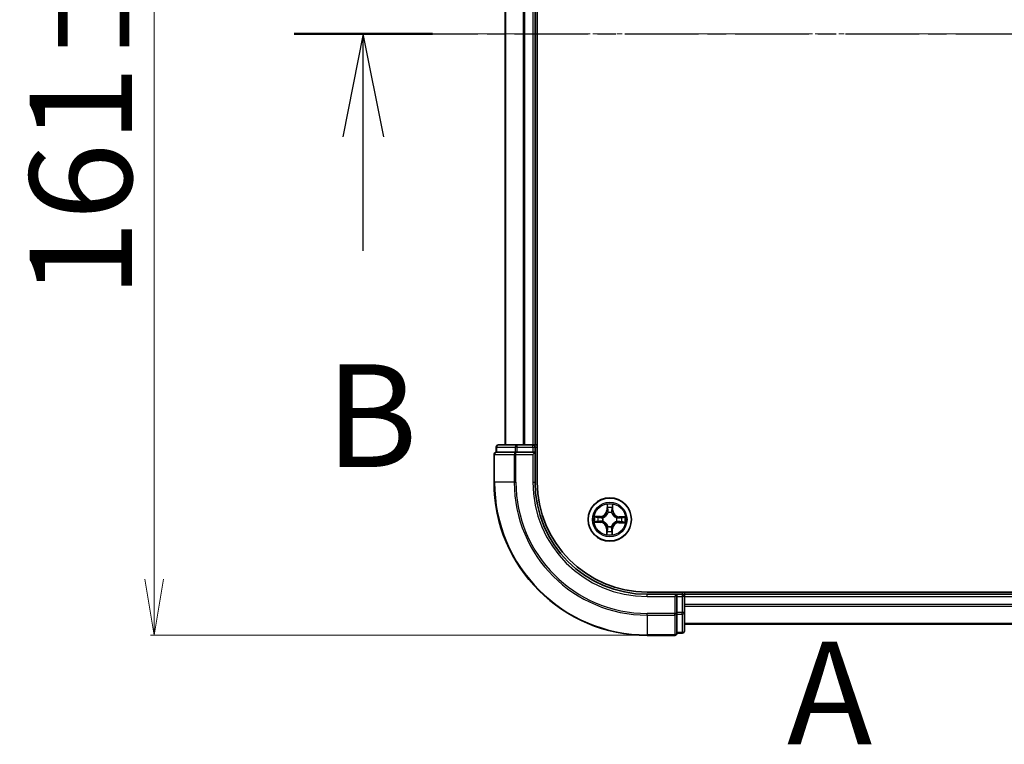
# Model space of a CAD drawing. Units: millimetres. Extents: x 7 to 6313, y 4 to 1550.
# Drawn here: x 1055 to 1187, y 846 to 943 of the extents above; entities that cross this region are included whole.
import ezdxf

# ---------------------------------------------------------------- set-up
doc = ezdxf.new("R2010")
doc.units = ezdxf.units.MM
doc.header["$LTSCALE"] = 0.5
doc.linetypes.add('CHAIN', pattern=[0.3543, 0.2362, -0.0295, 0.0591, -0.0295])
doc.layers.get('Defpoints').update_dxf_attribs({"lineweight": 25})
for name, color, linetype, lineweight in [('Centerline (ISO)', 131, 'Continuous', 18), ('Dimension (ISO)', 7, 'Continuous', 18), ('Section Line (ISO)', 7, 'CHAIN', 25), ('Visible (ISO)', 7, 'Continuous', 35), ('Visible Narrow (ISO)', 7, 'Continuous', 25)]:
    doc.layers.add(name, color=color, linetype=linetype, lineweight=lineweight)
doc.styles.add('Note Text (TK)', font='MS PGothic.ttf')
doc.dimstyles.new('Default - Method 1b (TK)', dxfattribs={"dimscale": 0.5, "dimtxt": 2.5, "dimasz": 2.5, "dimexe": 1, "dimexo": 1.5, "dimgap": 1, "dimtad": 1, "dimdsep": 46, "dimtxsty": 'Note Text (TK)', "dimblk": 'OPEN', "dimcen": 0.09, "dimdle": 5, "dimclrd": 100, "dimclre": 100, "dimclrt": 7, "dimadec": 1, "dimazin": 1, "dimtfac": 1, "dimtmove": 0, "dimatfit": 3, "dimldrblk": 'OPEN', "dimfxl": 1, "dimtolj": 1, "dimlwd": -1, "dimlwe": -1, "dimarcsym": 0})

# ---------------------------------------------------------------- blocks, each defined once
blk = doc.blocks.new('2dTransSection0')
at = {"layer": 'Section Line (ISO)', "insert": (186.331, 160.274), "char_height": 2.5, "attachment_point": 7, "style": 'Note Text (TK)'}
blk.add_mtext('A', dxfattribs=at)
blk = doc.blocks.new('2dTransSection1')
at = {"layer": 'Section Line (ISO)', "linetype": 'CHAIN', "ltscale": 15.158463}
blk.add_line((174.328, 178.343), (220.664, 178.343), dxfattribs=at)
at = {"layer": 'Section Line (ISO)', "linetype": 'Continuous', "lineweight": 50}
blk.add_line((174.328, 178.343), (177.699, 178.343), dxfattribs=at)
at = {"layer": 'Section Line (ISO)', "linetype": 'Continuous'}
for p, q in [((176.013, 178.343), (175.513, 175.843)), ((176.013, 175.843), (176.013, 178.343)), ((176.513, 175.843), (176.013, 178.343)), ((176.013, 173.067), (176.013, 175.843))]:
    blk.add_line(p, q, dxfattribs=at)
at = {"layer": 'Section Line (ISO)', "insert": (175.094, 167.023), "char_height": 2.5, "attachment_point": 7, "style": 'Note Text (TK)'}
blk.add_mtext('B', dxfattribs=at)
blk = doc.blocks.new('_Open')
at = {"color": 0, "linetype": 'ByBlock', "lineweight": -2}
for p, q in [((-1, 0.167), (0, 0)), ((-1, -0.167), (0, 0)), ((0, 0), (-1, 0))]:
    blk.add_line(p, q, dxfattribs=at)
blk = doc.blocks.new('*D33')
at = {"layer": 'Defpoints', "color": 0}
for p in [(1139.08, 1021.39), (1073.08, 860.39), (1139.08, 860.39)]:
    blk.add_point(p, dxfattribs=at)
at = {"layer": 'Dimension (ISO)', "color": 100}
for p, q in [((1138.33, 1021.39), (1072.58, 1021.39)), ((1073.08, 1013.89), (1073.08, 867.89)), ((1138.33, 860.39), (1072.58, 860.39))]:
    blk.add_line(p, q, dxfattribs=at)
at = {"layer": 'Dimension (ISO)', "color": 100, "xscale": 7.5, "yscale": 7.5, "zscale": 7.5}
for p, rotation in [((1073.08, 1021.39), 90), ((1073.08, 860.39), 270)]:
    blk.add_blockref('_Open', p, dxfattribs=dict(at, rotation=rotation))
at = {"layer": 'Dimension (ISO)', "color": 7, "insert": (1063.23, 905.56), "char_height": 1.25, "attachment_point": 4, "rotation": 90, "style": 'Note Text (TK)'}
blk.add_mtext('\\A1;\\fMS PGothic|b0|i0;{\\H13.6950;161±0.5}', dxfattribs=at)

msp = doc.modelspace()

# ---------------------------------------------------------------- linework, layer by layer
at = {"layer": 'Centerline (ISO)', "linetype": 'CHAIN', "ltscale": 23.990969}
msp.add_line((1106.3291, 940.8873), (1331.8291, 940.8873), dxfattribs=at)
at = {"layer": 'Visible (ISO)'}
for p, q in [((1124.3791, 880.8873), (1124.3791, 1000.8873)), ((1120.0791, 995.8873), (1120.0791, 885.8873)), ((1124.0791, 885.8873), (1124.0791, 995.8873)), ((1118.8791, 885.5873), (1118.8791, 884.8873)), ((1118.9504, 884.8873), (1118.8791, 884.8873)), ((1118.9504, 884.8873), (1121.4282, 884.8873)), ((1121.6569, 885.8873), (1119.1791, 885.8873)), ((1121.518, 884.8873), (1121.4282, 884.8873)), ((1121.6569, 884.8873), (1121.518, 884.8873)), ((1123.7791, 885.8873), (1121.6569, 885.8873)), ((1121.6569, 884.8873), (1123.7791, 884.8873)), ((1124.0791, 885.8873), (1123.7791, 885.8873)), ((1123.7791, 884.5873), (1124.0791, 884.8873)), ((1124.0791, 884.8873), (1123.7791, 884.8873)), ((1124.3791, 885.8873), (1124.0791, 885.8873)), ((1124.0791, 884.8873), (1124.0791, 885.5873)), ((1124.0791, 880.8873), (1124.0791, 884.8873)), ((1118.5791, 884.5873), (1118.5791, 880.8873)), ((1299.0791, 866.1873), (1139.0791, 866.1873)), ((1143.0791, 865.8873), (1139.0791, 865.8873)), ((1143.0791, 865.8873), (1142.7791, 865.5873)), ((1143.7791, 865.8873), (1143.0791, 865.8873)), ((1143.0791, 865.5873), (1143.0791, 865.8873)), ((1143.0791, 865.5873), (1143.0791, 863.4651)), ((1144.0791, 865.8873), (1144.0791, 866.1873)), ((1144.0791, 865.5873), (1144.0791, 865.8873)), ((1294.0791, 865.8873), (1144.0791, 865.8873)), ((1144.0791, 863.4651), (1144.0791, 865.5873)), ((1143.0791, 863.3262), (1143.0791, 863.4651)), ((1143.0791, 863.2363), (1143.0791, 863.3262)), ((1143.0791, 863.2363), (1143.0791, 860.7585)), ((1144.0791, 860.9873), (1144.0791, 863.4651)), ((1144.0791, 861.8873), (1294.0791, 861.8873)), ((1139.0791, 860.3873), (1142.7791, 860.3873)), ((1143.0791, 860.6873), (1143.0791, 860.7585)), ((1143.0791, 860.6873), (1143.7791, 860.6873))]:
    msp.add_line(p, q, dxfattribs=at)
msp.add_circle((1134.0791, 875.8873), 2.9, dxfattribs=at)
for centre, radius, start, end in [((1118.8791, 884.5873), 0.3, 90, 180), ((1119.1791, 885.5873), 0.3, 90, 180), ((1123.7791, 885.5873), 0.3, 0, 90), ((1139.0791, 880.8873), 20.5, 180, 270), ((1139.0791, 880.8873), 15, 180, 270), ((1139.0791, 880.8873), 14.7, 180, 270), ((1143.7791, 865.5873), 0.3, 0, 90), ((1142.7791, 860.6873), 0.3, 270, 0), ((1143.7791, 860.9873), 0.3, 270, 0)]:
    msp.add_arc(centre, radius, start, end, dxfattribs=at)
at = {"layer": 'Visible Narrow (ISO)'}
for p, q in [((1120.1487, 885.8873), (1120.1487, 995.8873)), ((1122.4892, 995.8873), (1122.4892, 885.8873)), ((1122.7196, 885.8873), (1122.7196, 995.8873)), ((1123.7791, 995.8873), (1123.7791, 885.8873)), ((1118.9504, 885.5873), (1118.8791, 885.5873)), ((1118.9504, 885.5873), (1121.4282, 885.5873)), ((1118.9504, 884.8873), (1118.9504, 885.5873)), ((1121.6569, 885.5873), (1121.4282, 885.5873)), ((1121.4282, 885.5873), (1121.4282, 884.8873)), ((1121.518, 884.5873), (1121.518, 884.8873)), ((1121.6569, 885.5873), (1121.6569, 885.8873)), ((1121.6569, 885.5873), (1123.7791, 885.5873)), ((1121.6569, 884.8873), (1121.6569, 885.5873)), ((1123.7791, 885.5873), (1123.7791, 885.8873)), ((1123.7791, 885.5873), (1124.0791, 885.5873)), ((1123.7791, 885.5873), (1123.7791, 884.8873)), ((1124.0791, 885.5873), (1124.3791, 885.5873)), ((1118.6504, 884.5873), (1118.5791, 884.5873)), ((1118.6504, 880.8873), (1118.6504, 884.5873)), ((1118.6504, 884.5873), (1121.2893, 884.5873)), ((1121.2893, 884.5873), (1121.2893, 880.8873)), ((1121.518, 884.5873), (1121.2893, 884.5873)), ((1121.518, 880.8873), (1121.518, 884.5873)), ((1121.518, 884.5873), (1123.7791, 884.5873)), ((1123.7791, 884.5873), (1123.7791, 880.8873)), ((1118.6504, 880.8873), (1118.5791, 880.8873)), ((1121.2893, 880.8873), (1118.6504, 880.8873)), ((1121.2893, 880.8873), (1121.518, 880.8873)), ((1123.7791, 880.8873), (1124.0791, 880.8873)), ((1133.7194, 877.9157), (1133.6939, 877.1365)), ((1133.7437, 877.1348), (1133.6939, 877.1365)), ((1133.7437, 877.1348), (1133.7597, 877.6247)), ((1133.7437, 877.1348), (1133.8163, 877.1325)), ((1134.4521, 877.1241), (1134.3795, 877.124)), ((1134.451, 877.6143), (1134.4521, 877.1241)), ((1134.4521, 877.1241), (1134.502, 877.1242)), ((1134.502, 877.1242), (1134.5002, 877.9039)), ((1132.8422, 876.3101), (1132.0626, 876.3083)), ((1132.8316, 875.5519), (1132.3417, 875.5679)), ((1132.3522, 876.2592), (1132.8423, 876.2603)), ((1132.8316, 875.5519), (1132.83, 875.5021)), ((1132.8316, 875.5519), (1132.8339, 875.6245)), ((1132.8423, 876.2603), (1132.8422, 876.3101)), ((1132.8423, 876.2603), (1132.8425, 876.1877)), ((1133.1593, 875.6601), (1133.1386, 875.655)), ((1133.1461, 876.148), (1133.1666, 876.1422)), ((1133.8519, 876.8071), (1133.8468, 876.8278)), ((1134.3398, 876.8204), (1134.3341, 876.7998)), ((1135.0122, 875.6266), (1134.9917, 875.6324)), ((1134.999, 876.1145), (1135.0197, 876.1196)), ((1135.316, 875.5143), (1135.3158, 875.5869)), ((1135.3267, 876.2227), (1135.3243, 876.1501)), ((1135.3267, 876.2227), (1135.3283, 876.2725)), ((1135.3267, 876.2227), (1135.8166, 876.2067)), ((1136.1075, 876.2471), (1135.3283, 876.2725)), ((1132.0507, 875.5275), (1132.83, 875.5021)), ((1133.7061, 874.6505), (1133.6563, 874.6504)), ((1133.6563, 874.6504), (1133.6581, 873.8707)), ((1133.7061, 874.6505), (1133.7788, 874.6506)), ((1133.7072, 874.1603), (1133.7061, 874.6505)), ((1133.8185, 874.9542), (1133.8242, 874.9748)), ((1134.3063, 874.9675), (1134.3114, 874.9468)), ((1134.4145, 874.6397), (1134.3419, 874.6421)), ((1134.4145, 874.6397), (1134.3986, 874.1499)), ((1134.4145, 874.6397), (1134.4643, 874.6381)), ((1134.4389, 873.8589), (1134.4643, 874.6381)), ((1135.8061, 875.5154), (1135.316, 875.5143)), ((1135.316, 875.5143), (1135.3161, 875.4645)), ((1135.3161, 875.4645), (1136.0957, 875.4663)), ((1139.0791, 865.5873), (1139.0791, 865.8873)), ((1139.0791, 865.5873), (1142.7791, 865.5873)), ((1142.7791, 865.5873), (1142.7791, 863.3262)), ((1143.0791, 865.5873), (1143.7791, 865.5873)), ((1143.7791, 866.1873), (1143.7791, 865.8873)), ((1143.7791, 865.8873), (1143.7791, 865.5873)), ((1143.7791, 865.5873), (1143.7791, 863.4651)), ((1144.0791, 865.5873), (1143.7791, 865.5873)), ((1144.0791, 865.5873), (1294.0791, 865.5873)), ((1294.0791, 864.5278), (1144.0791, 864.5278)), ((1144.0791, 864.2973), (1294.0791, 864.2973)), ((1142.7791, 863.3262), (1139.0791, 863.3262)), ((1139.0791, 863.0974), (1139.0791, 863.3262)), ((1139.0791, 863.0974), (1142.7791, 863.0974)), ((1139.0791, 863.0974), (1139.0791, 860.4585)), ((1143.0791, 863.3262), (1142.7791, 863.3262)), ((1142.7791, 863.0974), (1142.7791, 863.3262)), ((1142.7791, 863.0974), (1142.7791, 860.4585)), ((1143.7791, 863.4651), (1143.0791, 863.4651)), ((1143.0791, 863.2363), (1143.7791, 863.2363)), ((1144.0791, 863.4651), (1143.7791, 863.4651)), ((1143.7791, 863.2363), (1143.7791, 863.4651)), ((1143.7791, 863.2363), (1143.7791, 860.7585)), ((1294.0791, 861.9568), (1144.0791, 861.9568)), ((1142.7791, 860.4585), (1139.0791, 860.4585)), ((1139.0791, 860.4585), (1139.0791, 860.3873)), ((1142.7791, 860.3873), (1142.7791, 860.4585)), ((1143.7791, 860.7585), (1143.0791, 860.7585)), ((1143.7791, 860.6873), (1143.7791, 860.7585))]:
    msp.add_line(p, q, dxfattribs=at)
for radius in [2.8677, 2.3092, 2.1415]:
    msp.add_circle((1134.0791, 875.8873), radius, dxfattribs=at)
for centre, radius, start, end in [((1139.0791, 880.8873), 20.4288, 180, 270), ((1139.0791, 880.8873), 17.7899, 180, 270), ((1139.0791, 880.8873), 17.5611, 180, 270), ((1139.0791, 880.8873), 15.3, 180, 270), ((1132.8402, 877.1643), 0.8542, 270.132622, 358.132622), ((1132.8402, 877.1643), 0.904, 270.132622, 358.132622), ((1134.0791, 875.8873), 2.0601, 78.207203, 100.05804), ((1134.0791, 875.8873), 1.6122, 78.825101, 99.440143), ((1135.3561, 877.1262), 0.904, 180.132622, 268.132622), ((1135.3561, 877.1262), 0.8542, 180.132622, 268.132622), ((1134.0791, 875.8873), 2.0601, 168.207203, 190.05804), ((1134.0791, 875.8873), 1.6122, 168.825101, 189.440143), ((1132.8021, 874.6484), 0.904, 0.132622, 88.132622), ((1134.0791, 875.8873), 0.9688, 164.390666, 193.874578), ((1134.0791, 875.8873), 0.9475, 164.390666, 193.874578), ((1134.0791, 875.8873), 0.9688, 74.390666, 103.874578), ((1134.0791, 875.8873), 0.9475, 74.390666, 103.874578), ((1134.0791, 875.8873), 0.9475, 344.390666, 13.874578), ((1134.0791, 875.8873), 0.9688, 344.390666, 13.874578), ((1134.0791, 875.8873), 1.6122, 348.825101, 9.440143), ((1134.0791, 875.8873), 2.0601, 348.207203, 10.05804), ((1132.8021, 874.6484), 0.8542, 0.132622, 88.132622), ((1134.0791, 875.8873), 1.6122, 258.825101, 279.440143), ((1134.0791, 875.8873), 0.9688, 254.390666, 283.874578), ((1134.0791, 875.8873), 0.9475, 254.390666, 283.874578), ((1135.318, 874.6103), 0.904, 90.132622, 178.132622), ((1135.318, 874.6103), 0.8542, 90.132622, 178.132622), ((1134.0791, 875.8873), 2.0601, 258.207203, 280.05804)]:
    msp.add_arc(centre, radius, start, end, dxfattribs=at)
for centre, major_axis, ratio, start_param, end_param in [((1118.8791, 884.5873), (0, 0.3), 0.76250914, 0, 1.57079633), ((1119.1791, 885.5873), (0, 0.3), 0.76250914, 0, 1.57079633), ((1121.518, 884.5873), (0, 0.3), 0.76250914, 0, 1.57079633), ((1121.6569, 885.5873), (0, 0.3), 0.76250914, 0, 1.57079633), ((1133.8095, 877.6231), (-0.05, -0.0012), 0.54850665, 4.7835784, 6.17876057), ((1133.8221, 877.4335), (-0.0495, -0.0072), 0.89574018, 4.73044269, 6.08586581), ((1133.8661, 877.1309), (-0.0495, -0.0072), 0.89572054, 4.73483766, 6.08588361), ((1134.3297, 877.1238), (0.0492, -0.0087), 0.89572054, 0.1973017, 1.54834765), ((1134.3829, 877.425), (0.0492, -0.0087), 0.89574018, 0.19731949, 1.55274262), ((1134.4012, 877.6141), (0.0499, -0.0028), 0.54850665, 0.10442473, 1.4996069), ((1132.3433, 875.6176), (0.0012, -0.05), 0.54850665, 4.7835784, 6.17876057), ((1132.3523, 876.2094), (0.0028, 0.0499), 0.54850665, 0.10442473, 1.4996069), ((1132.533, 875.6302), (0.0072, -0.0495), 0.89574018, 4.73044269, 6.08586581), ((1132.5415, 876.1911), (0.0087, 0.0492), 0.89574018, 0.19731949, 1.55274262), ((1132.8356, 875.6743), (0.0072, -0.0495), 0.89572054, 4.73483766, 6.08588361), ((1132.8426, 876.1379), (0.0087, 0.0492), 0.89572054, 0.1973017, 1.54834765), ((1133.1821, 875.6657), (-0.0098, -0.049), 0.87684642, 5.10328313, 6.10089396), ((1133.1892, 876.1359), (-0.0083, 0.0493), 0.87684641, 0.18229136, 1.17990219), ((1133.1821, 875.6657), (-0.0156, -0.0475), 0.41070123, 4.96449783, 6.18744952), ((1133.1892, 876.1359), (-0.0142, 0.0479), 0.41070123, 0.09573579, 1.31868747), ((1133.8576, 876.7843), (-0.049, 0.0098), 0.87684642, 5.10328313, 6.10089396), ((1133.8576, 876.7843), (-0.0475, 0.0156), 0.41070123, 4.96449783, 6.18744952), ((1134.3278, 876.7772), (0.0479, 0.0142), 0.41070123, 0.09573579, 1.31868747), ((1134.3278, 876.7772), (0.0493, 0.0083), 0.87684641, 0.18229136, 1.17990219), ((1134.9691, 875.6387), (0.0142, -0.0479), 0.41070123, 0.09573579, 1.31868747), ((1134.9691, 875.6387), (0.0083, -0.0493), 0.87684641, 0.18229136, 1.17990219), ((1134.9762, 876.1089), (0.0098, 0.049), 0.87684642, 5.10328313, 6.10089396), ((1134.9762, 876.1089), (0.0156, 0.0475), 0.41070123, 4.96449783, 6.18744952), ((1135.3157, 875.6367), (-0.0087, -0.0492), 0.89572054, 0.1973017, 1.54834765), ((1135.3227, 876.1003), (-0.0072, 0.0495), 0.89572054, 4.73483766, 6.08588361), ((1135.6168, 875.5835), (-0.0087, -0.0492), 0.89574018, 0.19731949, 1.55274262), ((1135.6253, 876.1444), (-0.0072, 0.0495), 0.89574018, 4.73044269, 6.08586581), ((1135.806, 875.5652), (-0.0028, -0.0499), 0.54850665, 0.10442473, 1.4996069), ((1135.8149, 876.1569), (-0.0012, 0.05), 0.54850665, 4.7835784, 6.17876057), ((1133.7754, 874.3496), (-0.0492, 0.0087), 0.89574018, 0.19731949, 1.55274262), ((1133.8286, 874.6508), (-0.0492, 0.0087), 0.89572054, 0.1973017, 1.54834765), ((1133.8305, 874.9974), (-0.0493, -0.0083), 0.87684641, 0.18229136, 1.17990219), ((1133.8305, 874.9974), (-0.0479, -0.0142), 0.41070123, 0.09573579, 1.31868747), ((1134.2921, 874.6437), (0.0495, 0.0072), 0.89572054, 4.73483766, 6.08588361), ((1134.3007, 874.9902), (0.0475, -0.0156), 0.41070123, 4.96449783, 6.18744952), ((1134.3007, 874.9902), (0.049, -0.0098), 0.87684642, 5.10328313, 6.10089396), ((1134.3362, 874.3411), (0.0495, 0.0072), 0.89574018, 4.73044269, 6.08586581), ((1133.7571, 874.1605), (-0.0499, 0.0028), 0.54850665, 0.10442473, 1.4996069), ((1134.3488, 874.1515), (0.05, 0.0012), 0.54850665, 4.7835784, 6.17876057), ((1142.7791, 863.3262), (0.3, 0), 0.76250914, 4.71238898, 6.28318531), ((1143.7791, 863.4651), (0.3, 0), 0.76250914, 4.71238898, 6.28318531), ((1142.7791, 860.6873), (0.3, 0), 0.76250914, 4.71238898, 6.28318531), ((1143.7791, 860.9873), (0.3, 0), 0.76250914, 4.71238898, 6.28318531)]:
    msp.add_ellipse(centre, major_axis=major_axis, ratio=ratio, start_param=start_param, end_param=end_param, dxfattribs=at)
for points, knots in [([(1133.8052, 877.6504), (1133.8051, 877.6654), (1133.8032, 877.6809), (1133.7953, 877.722), (1133.7876, 877.7478), (1133.7702, 877.7967), (1133.7609, 877.8199), (1133.7408, 877.8674), (1133.73, 877.8916), (1133.7194, 877.9157)], [0, 0, 0, 0, 0.0059340385, 0.0059340385, 0.0154285, 0.0154285, 0.0237449879, 0.0237449879, 0.0323943032, 0.0323943032, 0.0323943032, 0.0323943032]), ([(1133.7194, 877.9157), (1133.7245, 877.8893), (1133.7297, 877.8627), (1133.7392, 877.8106), (1133.7437, 877.7852), (1133.7519, 877.7315), (1133.7555, 877.7033), (1133.759, 877.6583), (1133.7598, 877.6412), (1133.7597, 877.6247)], [-0.0323943032, -0.0323943032, -0.0323943032, -0.0323943032, -0.0237449879, -0.0237449879, -0.0154285, -0.0154285, -0.0059340385, -0.0059340385, 0, 0, 0, 0]), ([(1133.7597, 877.6247), (1133.7607, 877.5843), (1133.7623, 877.5475), (1133.7665, 877.4835), (1133.7692, 877.4563), (1133.7723, 877.4351)], [0, 0, 0, 0, 0.014491423, 0.014491423, 0.0289828459, 0.0289828459, 0.0289828459, 0.0289828459]), ([(1133.7723, 877.4351), (1133.7796, 877.3846), (1133.787, 877.3342), (1133.8016, 877.2334), (1133.809, 877.1829), (1133.8163, 877.1325)], [0, 0, 0, 0, 0.0343899271, 0.0343899271, 0.0687798542, 0.0687798542, 0.0687798542, 0.0687798542]), ([(1133.8147, 877.4776), (1133.8119, 877.497), (1133.8097, 877.5217), (1133.8066, 877.58), (1133.8056, 877.6136), (1133.8052, 877.6504)], [-0.0289828459, -0.0289828459, -0.0289828459, -0.0289828459, -0.014491423, -0.014491423, 0, 0, 0, 0]), ([(1133.8163, 877.1325), (1133.8269, 877.0639), (1133.8305, 876.9942), (1133.8237, 876.8831), (1133.8188, 876.8429), (1133.8109, 876.8018)], [0, 0, 0, 0, 0.0491206273, 0.0491206273, 0.0764653604, 0.0764653604, 0.0764653604, 0.0764653604]), ([(1133.8586, 877.175), (1133.8513, 877.2254), (1133.844, 877.2759), (1133.8293, 877.3768), (1133.822, 877.4272), (1133.8147, 877.4776)], [-0.0687798542, -0.0687798542, -0.0687798542, -0.0687798542, -0.0343899271, -0.0343899271, 0, 0, 0, 0]), ([(1133.8468, 876.8278), (1133.8563, 876.871), (1133.8623, 876.9132), (1133.8717, 877.0298), (1133.869, 877.103), (1133.8586, 877.175)], [-0.0764653604, -0.0764653604, -0.0764653604, -0.0764653604, -0.0491206273, -0.0491206273, 0, 0, 0, 0]), ([(1134.3386, 877.1677), (1134.326, 877.096), (1134.321, 877.023), (1134.3269, 876.9062), (1134.3317, 876.8638), (1134.3398, 876.8204)], [-0.0982412545, -0.0982412545, -0.0982412545, -0.0982412545, -0.0491206273, -0.0491206273, -0.0217758941, -0.0217758941, -0.0217758941, -0.0217758941]), ([(1134.3916, 877.4689), (1134.3827, 877.4187), (1134.3739, 877.3685), (1134.3562, 877.2681), (1134.3474, 877.2179), (1134.3386, 877.1677)], [-0.0687798542, -0.0687798542, -0.0687798542, -0.0687798542, -0.0343899271, -0.0343899271, 0, 0, 0, 0]), ([(1134.3749, 876.7932), (1134.3683, 876.8346), (1134.3646, 876.8749), (1134.3612, 876.9861), (1134.3668, 877.0557), (1134.3795, 877.124)], [0.0217758941, 0.0217758941, 0.0217758941, 0.0217758941, 0.0491206273, 0.0491206273, 0.0982412545, 0.0982412545, 0.0982412545, 0.0982412545]), ([(1134.3795, 877.124), (1134.3884, 877.1741), (1134.3972, 877.2243), (1134.415, 877.3247), (1134.4238, 877.3749), (1134.4327, 877.4251)], [0, 0, 0, 0, 0.0343899271, 0.0343899271, 0.0687798542, 0.0687798542, 0.0687798542, 0.0687798542]), ([(1134.4063, 877.6413), (1134.4048, 877.6047), (1134.4028, 877.5714), (1134.3979, 877.5131), (1134.3949, 877.4883), (1134.3916, 877.4689)], [-0.0289828459, -0.0289828459, -0.0289828459, -0.0289828459, -0.0145850634, -0.0145850634, 0, 0, 0, 0]), ([(1134.5002, 877.9039), (1134.4862, 877.8749), (1134.4722, 877.8457), (1134.4426, 877.7796), (1134.4277, 877.7431), (1134.4114, 877.6847), (1134.4071, 877.6626), (1134.4063, 877.6413)], [-0.0003383294, -0.0003383294, -0.0003383294, -0.0003383294, 0.0102009359, 0.0102009359, 0.0236501899, 0.0236501899, 0.0320559737, 0.0320559737, 0.0320559737, 0.0320559737]), ([(1134.4327, 877.4251), (1134.4365, 877.4464), (1134.44, 877.4736), (1134.4461, 877.5376), (1134.4488, 877.5742), (1134.451, 877.6143)], [0, 0, 0, 0, 0.0145850634, 0.0145850634, 0.0289828459, 0.0289828459, 0.0289828459, 0.0289828459]), ([(1134.451, 877.6143), (1134.4516, 877.6376), (1134.454, 877.662), (1134.4625, 877.7263), (1134.4703, 877.7666), (1134.4856, 877.8396), (1134.4929, 877.8719), (1134.5002, 877.9039)], [-0.0320559737, -0.0320559737, -0.0320559737, -0.0320559737, -0.0236501899, -0.0236501899, -0.0102009359, -0.0102009359, 0.0003383294, 0.0003383294, 0.0003383294, 0.0003383294]), ([(1132.3161, 875.6134), (1132.301, 875.6133), (1132.2855, 875.6114), (1132.2444, 875.6035), (1132.2187, 875.5957), (1132.1697, 875.5784), (1132.1465, 875.5691), (1132.0991, 875.549), (1132.0748, 875.5382), (1132.0507, 875.5275)], [0, 0, 0, 0, 0.0059340385, 0.0059340385, 0.0154285, 0.0154285, 0.0237449879, 0.0237449879, 0.0323943032, 0.0323943032, 0.0323943032, 0.0323943032]), ([(1132.0507, 875.5275), (1132.0771, 875.5327), (1132.1037, 875.5378), (1132.1558, 875.5474), (1132.1812, 875.5518), (1132.2349, 875.56), (1132.2631, 875.5636), (1132.3082, 875.5672), (1132.3252, 875.5679), (1132.3417, 875.5679)], [-0.0323943032, -0.0323943032, -0.0323943032, -0.0323943032, -0.0237449879, -0.0237449879, -0.0154285, -0.0154285, -0.0059340385, -0.0059340385, 0, 0, 0, 0]), ([(1132.3522, 876.2592), (1132.3288, 876.2598), (1132.3044, 876.2621), (1132.2401, 876.2707), (1132.1998, 876.2784), (1132.1268, 876.2938), (1132.0945, 876.3011), (1132.0626, 876.3083)], [-0.0320559737, -0.0320559737, -0.0320559737, -0.0320559737, -0.0236501899, -0.0236501899, -0.0102009359, -0.0102009359, 0.0003383294, 0.0003383294, 0.0003383294, 0.0003383294]), ([(1132.0626, 876.3083), (1132.0915, 876.2944), (1132.1207, 876.2803), (1132.1868, 876.2507), (1132.2233, 876.2359), (1132.2817, 876.2196), (1132.3038, 876.2153), (1132.3252, 876.2144)], [-0.0003383294, -0.0003383294, -0.0003383294, -0.0003383294, 0.0102009359, 0.0102009359, 0.0236501899, 0.0236501899, 0.0320559737, 0.0320559737, 0.0320559737, 0.0320559737]), ([(1132.4888, 875.6229), (1132.4695, 875.6201), (1132.4448, 875.6179), (1132.3865, 875.6147), (1132.3529, 875.6138), (1132.3161, 875.6134)], [-0.0289828459, -0.0289828459, -0.0289828459, -0.0289828459, -0.014491423, -0.014491423, 0, 0, 0, 0]), ([(1132.3252, 876.2144), (1132.3617, 876.213), (1132.3951, 876.211), (1132.4533, 876.2061), (1132.4782, 876.2031), (1132.4975, 876.1997)], [-0.0289828459, -0.0289828459, -0.0289828459, -0.0289828459, -0.0145850634, -0.0145850634, 0, 0, 0, 0]), ([(1132.3417, 875.5679), (1132.3821, 875.5689), (1132.419, 875.5705), (1132.483, 875.5747), (1132.5101, 875.5773), (1132.5313, 875.5804)], [0, 0, 0, 0, 0.014491423, 0.014491423, 0.0289828459, 0.0289828459, 0.0289828459, 0.0289828459]), ([(1132.5413, 876.2409), (1132.5201, 876.2446), (1132.4928, 876.2481), (1132.4288, 876.2543), (1132.3922, 876.257), (1132.3522, 876.2592)], [0, 0, 0, 0, 0.0145850634, 0.0145850634, 0.0289828459, 0.0289828459, 0.0289828459, 0.0289828459]), ([(1132.7914, 875.6667), (1132.741, 875.6594), (1132.6905, 875.6521), (1132.5897, 875.6375), (1132.5392, 875.6302), (1132.4888, 875.6229)], [-0.0687798542, -0.0687798542, -0.0687798542, -0.0687798542, -0.0343899271, -0.0343899271, 0, 0, 0, 0]), ([(1132.4975, 876.1997), (1132.5477, 876.1909), (1132.5979, 876.1821), (1132.6983, 876.1644), (1132.7485, 876.1556), (1132.7987, 876.1468)], [-0.0687798542, -0.0687798542, -0.0687798542, -0.0687798542, -0.0343899271, -0.0343899271, 0, 0, 0, 0]), ([(1132.5313, 875.5804), (1132.5818, 875.5878), (1132.6322, 875.5951), (1132.7331, 875.6098), (1132.7835, 875.6172), (1132.8339, 875.6245)], [0, 0, 0, 0, 0.0343899271, 0.0343899271, 0.0687798542, 0.0687798542, 0.0687798542, 0.0687798542]), ([(1132.8425, 876.1877), (1132.7923, 876.1965), (1132.7421, 876.2054), (1132.6417, 876.2231), (1132.5915, 876.232), (1132.5413, 876.2409)], [0, 0, 0, 0, 0.0343899271, 0.0343899271, 0.0687798542, 0.0687798542, 0.0687798542, 0.0687798542]), ([(1133.1386, 875.655), (1133.0954, 875.6644), (1133.0532, 875.6705), (1132.9367, 875.6799), (1132.8635, 875.6771), (1132.7914, 875.6667)], [-0.0764653604, -0.0764653604, -0.0764653604, -0.0764653604, -0.0491206273, -0.0491206273, 0, 0, 0, 0]), ([(1132.7987, 876.1468), (1132.8704, 876.1342), (1132.9435, 876.1292), (1133.0602, 876.135), (1133.1026, 876.1398), (1133.1461, 876.148)], [-0.0982412545, -0.0982412545, -0.0982412545, -0.0982412545, -0.0491206273, -0.0491206273, -0.0217758941, -0.0217758941, -0.0217758941, -0.0217758941]), ([(1132.8339, 875.6245), (1132.9025, 875.6351), (1132.9723, 875.6386), (1133.0833, 875.6318), (1133.1235, 875.627), (1133.1647, 875.6191)], [0, 0, 0, 0, 0.0491206273, 0.0491206273, 0.0764653604, 0.0764653604, 0.0764653604, 0.0764653604]), ([(1133.1732, 876.1831), (1133.1319, 876.1765), (1133.0915, 876.1728), (1132.9803, 876.1694), (1132.9107, 876.175), (1132.8425, 876.1877)], [0.0217758941, 0.0217758941, 0.0217758941, 0.0217758941, 0.0491206273, 0.0491206273, 0.0982412545, 0.0982412545, 0.0982412545, 0.0982412545]), ([(1133.8242, 874.9748), (1133.8193, 874.9907), (1133.8139, 875.0067), (1133.7789, 875.1032), (1133.7384, 875.1829), (1133.6524, 875.3069), (1133.6144, 875.3532), (1133.5728, 875.3961), (1133.5312, 875.439), (1133.4861, 875.4783), (1133.3648, 875.568), (1133.2863, 875.6109), (1133.1909, 875.6489), (1133.1751, 875.6547), (1133.1593, 875.6601)], [-0.174866013, -0.174866013, -0.174866013, -0.174866013, -0.16940495, -0.16940495, -0.141674077, -0.141674077, -0.124342281, -0.124342281, -0.124342281, -0.107010485, -0.107010485, -0.079279611, -0.079279611, -0.073818549, -0.073818549, -0.073818549, -0.073818549]), ([(1133.1647, 875.6191), (1133.1797, 875.6141), (1133.1947, 875.6088), (1133.2854, 875.5742), (1133.3598, 875.5352), (1133.4736, 875.4533), (1133.5155, 875.4173), (1133.5539, 875.3777), (1133.5923, 875.3381), (1133.627, 875.2951), (1133.7055, 875.179), (1133.7422, 875.1034), (1133.774, 875.0117), (1133.7789, 874.9965), (1133.7833, 874.9814)], [0.073818549, 0.073818549, 0.073818549, 0.073818549, 0.079279611, 0.079279611, 0.107010485, 0.107010485, 0.124342281, 0.124342281, 0.124342281, 0.141674077, 0.141674077, 0.16940495, 0.16940495, 0.174866013, 0.174866013, 0.174866013, 0.174866013]), ([(1133.1666, 876.1422), (1133.1826, 876.1472), (1133.1985, 876.1525), (1133.295, 876.1876), (1133.3748, 876.2281), (1133.4988, 876.3141), (1133.545, 876.352), (1133.5879, 876.3936), (1133.6308, 876.4352), (1133.6701, 876.4803), (1133.7598, 876.6016), (1133.8027, 876.6801), (1133.8407, 876.7756), (1133.8465, 876.7913), (1133.8519, 876.8071)], [-0.174866013, -0.174866013, -0.174866013, -0.174866013, -0.16940495, -0.16940495, -0.141674077, -0.141674077, -0.124342281, -0.124342281, -0.124342281, -0.107010485, -0.107010485, -0.079279611, -0.079279611, -0.073818549, -0.073818549, -0.073818549, -0.073818549]), ([(1133.8109, 876.8018), (1133.806, 876.7867), (1133.8007, 876.7717), (1133.7661, 876.681), (1133.7271, 876.6066), (1133.6452, 876.4929), (1133.6091, 876.4509), (1133.5696, 876.4125), (1133.53, 876.3741), (1133.487, 876.3394), (1133.3708, 876.261), (1133.2953, 876.2242), (1133.2035, 876.1924), (1133.1884, 876.1876), (1133.1732, 876.1831)], [0.073818549, 0.073818549, 0.073818549, 0.073818549, 0.079279611, 0.079279611, 0.107010485, 0.107010485, 0.124342281, 0.124342281, 0.124342281, 0.141674077, 0.141674077, 0.16940495, 0.16940495, 0.174866013, 0.174866013, 0.174866013, 0.174866013]), ([(1134.9917, 875.6324), (1134.9757, 875.6274), (1134.9598, 875.6221), (1134.8632, 875.587), (1134.7835, 875.5465), (1134.6595, 875.4605), (1134.6133, 875.4226), (1134.5704, 875.381), (1134.5275, 875.3394), (1134.4881, 875.2943), (1134.3984, 875.173), (1134.3555, 875.0945), (1134.3176, 874.999), (1134.3117, 874.9833), (1134.3063, 874.9675)], [-0.174866013, -0.174866013, -0.174866013, -0.174866013, -0.16940495, -0.16940495, -0.141674077, -0.141674077, -0.124342281, -0.124342281, -0.124342281, -0.107010485, -0.107010485, -0.079279611, -0.079279611, -0.073818549, -0.073818549, -0.073818549, -0.073818549]), ([(1134.3341, 876.7998), (1134.339, 876.7839), (1134.3443, 876.7679), (1134.3794, 876.6714), (1134.4199, 876.5917), (1134.5059, 876.4677), (1134.5439, 876.4214), (1134.5855, 876.3785), (1134.6271, 876.3356), (1134.6722, 876.2963), (1134.7935, 876.2066), (1134.8719, 876.1637), (1134.9674, 876.1257), (1134.9832, 876.1199), (1134.999, 876.1145)], [-0.174866013, -0.174866013, -0.174866013, -0.174866013, -0.16940495, -0.16940495, -0.141674077, -0.141674077, -0.124342281, -0.124342281, -0.124342281, -0.107010485, -0.107010485, -0.079279611, -0.079279611, -0.073818549, -0.073818549, -0.073818549, -0.073818549]), ([(1134.3474, 874.9728), (1134.3523, 874.9879), (1134.3576, 875.0029), (1134.3922, 875.0936), (1134.4312, 875.168), (1134.5131, 875.2817), (1134.5491, 875.3237), (1134.5887, 875.3621), (1134.6283, 875.4005), (1134.6713, 875.4352), (1134.7875, 875.5136), (1134.863, 875.5504), (1134.9547, 875.5822), (1134.9699, 875.587), (1134.9851, 875.5915)], [0.073818549, 0.073818549, 0.073818549, 0.073818549, 0.079279611, 0.079279611, 0.107010485, 0.107010485, 0.124342281, 0.124342281, 0.124342281, 0.141674077, 0.141674077, 0.16940495, 0.16940495, 0.174866013, 0.174866013, 0.174866013, 0.174866013]), ([(1134.9936, 876.1555), (1134.9786, 876.1605), (1134.9636, 876.1658), (1134.8728, 876.2004), (1134.7985, 876.2394), (1134.6847, 876.3213), (1134.6428, 876.3573), (1134.6044, 876.3969), (1134.566, 876.4365), (1134.5312, 876.4795), (1134.4528, 876.5956), (1134.4161, 876.6712), (1134.3842, 876.7629), (1134.3794, 876.7781), (1134.3749, 876.7932)], [0.073818549, 0.073818549, 0.073818549, 0.073818549, 0.079279611, 0.079279611, 0.107010485, 0.107010485, 0.124342281, 0.124342281, 0.124342281, 0.141674077, 0.141674077, 0.16940495, 0.16940495, 0.174866013, 0.174866013, 0.174866013, 0.174866013]), ([(1134.9851, 875.5915), (1135.0264, 875.5981), (1135.0668, 875.6018), (1135.178, 875.6052), (1135.2476, 875.5996), (1135.3158, 875.5869)], [0.0217758941, 0.0217758941, 0.0217758941, 0.0217758941, 0.0491206273, 0.0491206273, 0.0982412545, 0.0982412545, 0.0982412545, 0.0982412545]), ([(1135.3243, 876.1501), (1135.2557, 876.1395), (1135.186, 876.136), (1135.0749, 876.1428), (1135.0347, 876.1476), (1134.9936, 876.1555)], [0, 0, 0, 0, 0.0491206273, 0.0491206273, 0.0764653604, 0.0764653604, 0.0764653604, 0.0764653604]), ([(1135.3596, 875.6278), (1135.2879, 875.6404), (1135.2148, 875.6454), (1135.098, 875.6396), (1135.0556, 875.6348), (1135.0122, 875.6266)], [-0.0982412545, -0.0982412545, -0.0982412545, -0.0982412545, -0.0491206273, -0.0491206273, -0.0217758941, -0.0217758941, -0.0217758941, -0.0217758941]), ([(1135.0197, 876.1196), (1135.0628, 876.1102), (1135.1051, 876.1041), (1135.2216, 876.0947), (1135.2948, 876.0974), (1135.3668, 876.1079)], [-0.0764653604, -0.0764653604, -0.0764653604, -0.0764653604, -0.0491206273, -0.0491206273, 0, 0, 0, 0]), ([(1135.3158, 875.5869), (1135.366, 875.5781), (1135.4162, 875.5692), (1135.5165, 875.5515), (1135.5667, 875.5426), (1135.6169, 875.5337)], [0, 0, 0, 0, 0.0343899271, 0.0343899271, 0.0687798542, 0.0687798542, 0.0687798542, 0.0687798542]), ([(1135.6269, 876.1942), (1135.5765, 876.1868), (1135.5261, 876.1795), (1135.4252, 876.1648), (1135.3747, 876.1574), (1135.3243, 876.1501)], [0, 0, 0, 0, 0.0343899271, 0.0343899271, 0.0687798542, 0.0687798542, 0.0687798542, 0.0687798542]), ([(1135.6607, 875.5749), (1135.6105, 875.5837), (1135.5604, 875.5925), (1135.46, 875.6102), (1135.4098, 875.619), (1135.3596, 875.6278)], [-0.0687798542, -0.0687798542, -0.0687798542, -0.0687798542, -0.0343899271, -0.0343899271, 0, 0, 0, 0]), ([(1135.3668, 876.1079), (1135.4173, 876.1152), (1135.4677, 876.1225), (1135.5686, 876.1371), (1135.619, 876.1444), (1135.6695, 876.1517)], [-0.0687798542, -0.0687798542, -0.0687798542, -0.0687798542, -0.0343899271, -0.0343899271, 0, 0, 0, 0]), ([(1135.8166, 876.2067), (1135.7762, 876.2057), (1135.7393, 876.2041), (1135.6753, 876.1999), (1135.6482, 876.1973), (1135.6269, 876.1942)], [0, 0, 0, 0, 0.014491423, 0.014491423, 0.0289828459, 0.0289828459, 0.0289828459, 0.0289828459]), ([(1135.8331, 875.5602), (1135.7966, 875.5616), (1135.7632, 875.5636), (1135.7049, 875.5685), (1135.6801, 875.5715), (1135.6607, 875.5749)], [-0.0289828459, -0.0289828459, -0.0289828459, -0.0289828459, -0.0145850634, -0.0145850634, 0, 0, 0, 0]), ([(1135.6695, 876.1517), (1135.6888, 876.1545), (1135.7135, 876.1567), (1135.7718, 876.1598), (1135.8054, 876.1608), (1135.8422, 876.1612)], [-0.0289828459, -0.0289828459, -0.0289828459, -0.0289828459, -0.014491423, -0.014491423, 0, 0, 0, 0]), ([(1136.1075, 876.2471), (1136.0811, 876.2419), (1136.0545, 876.2368), (1136.0025, 876.2272), (1135.977, 876.2228), (1135.9234, 876.2146), (1135.8951, 876.211), (1135.8501, 876.2074), (1135.8331, 876.2067), (1135.8166, 876.2067)], [-0.0323943032, -0.0323943032, -0.0323943032, -0.0323943032, -0.0237449879, -0.0237449879, -0.0154285, -0.0154285, -0.0059340385, -0.0059340385, 0, 0, 0, 0]), ([(1136.0957, 875.4663), (1136.0668, 875.4802), (1136.0376, 875.4943), (1135.9715, 875.5239), (1135.9349, 875.5387), (1135.8766, 875.555), (1135.8544, 875.5593), (1135.8331, 875.5602)], [-0.0003383294, -0.0003383294, -0.0003383294, -0.0003383294, 0.0102009359, 0.0102009359, 0.0236501899, 0.0236501899, 0.0320559737, 0.0320559737, 0.0320559737, 0.0320559737]), ([(1135.8422, 876.1612), (1135.8573, 876.1613), (1135.8728, 876.1632), (1135.9138, 876.1711), (1135.9396, 876.1789), (1135.9885, 876.1962), (1136.0117, 876.2055), (1136.0592, 876.2256), (1136.0835, 876.2364), (1136.1075, 876.2471)], [0, 0, 0, 0, 0.0059340385, 0.0059340385, 0.0154285, 0.0154285, 0.0237449879, 0.0237449879, 0.0323943032, 0.0323943032, 0.0323943032, 0.0323943032]), ([(1133.7256, 874.3495), (1133.7218, 874.3282), (1133.7183, 874.301), (1133.7121, 874.237), (1133.7095, 874.2004), (1133.7072, 874.1603)], [0, 0, 0, 0, 0.0145850634, 0.0145850634, 0.0289828459, 0.0289828459, 0.0289828459, 0.0289828459]), ([(1133.7788, 874.6506), (1133.7699, 874.6005), (1133.761, 874.5503), (1133.7433, 874.4499), (1133.7344, 874.3997), (1133.7256, 874.3495)], [0, 0, 0, 0, 0.0343899271, 0.0343899271, 0.0687798542, 0.0687798542, 0.0687798542, 0.0687798542]), ([(1133.752, 874.1333), (1133.7535, 874.1699), (1133.7554, 874.2032), (1133.7604, 874.2615), (1133.7633, 874.2863), (1133.7667, 874.3057)], [-0.0289828459, -0.0289828459, -0.0289828459, -0.0289828459, -0.0145850634, -0.0145850634, 0, 0, 0, 0]), ([(1133.7667, 874.3057), (1133.7755, 874.3559), (1133.7844, 874.4061), (1133.802, 874.5065), (1133.8109, 874.5567), (1133.8197, 874.6069)], [-0.0687798542, -0.0687798542, -0.0687798542, -0.0687798542, -0.0343899271, -0.0343899271, 0, 0, 0, 0]), ([(1133.7833, 874.9814), (1133.79, 874.94), (1133.7936, 874.8997), (1133.7971, 874.7885), (1133.7914, 874.7189), (1133.7788, 874.6506)], [0.0217758941, 0.0217758941, 0.0217758941, 0.0217758941, 0.0491206273, 0.0491206273, 0.0982412545, 0.0982412545, 0.0982412545, 0.0982412545]), ([(1133.8197, 874.6069), (1133.8323, 874.6786), (1133.8372, 874.7516), (1133.8314, 874.8684), (1133.8266, 874.9108), (1133.8185, 874.9542)], [-0.0982412545, -0.0982412545, -0.0982412545, -0.0982412545, -0.0491206273, -0.0491206273, -0.0217758941, -0.0217758941, -0.0217758941, -0.0217758941]), ([(1134.3114, 874.9468), (1134.302, 874.9036), (1134.2959, 874.8614), (1134.2866, 874.7448), (1134.2893, 874.6716), (1134.2997, 874.5996)], [-0.0764653604, -0.0764653604, -0.0764653604, -0.0764653604, -0.0491206273, -0.0491206273, 0, 0, 0, 0]), ([(1134.2997, 874.5996), (1134.307, 874.5491), (1134.3143, 874.4987), (1134.3289, 874.3978), (1134.3362, 874.3474), (1134.3436, 874.297)], [-0.0687798542, -0.0687798542, -0.0687798542, -0.0687798542, -0.0343899271, -0.0343899271, 0, 0, 0, 0]), ([(1134.3419, 874.6421), (1134.3313, 874.7107), (1134.3278, 874.7804), (1134.3346, 874.8915), (1134.3395, 874.9317), (1134.3474, 874.9728)], [0, 0, 0, 0, 0.0491206273, 0.0491206273, 0.0764653604, 0.0764653604, 0.0764653604, 0.0764653604]), ([(1134.386, 874.3395), (1134.3786, 874.3899), (1134.3713, 874.4404), (1134.3566, 874.5412), (1134.3493, 874.5917), (1134.3419, 874.6421)], [0, 0, 0, 0, 0.0343899271, 0.0343899271, 0.0687798542, 0.0687798542, 0.0687798542, 0.0687798542]), ([(1134.3436, 874.297), (1134.3463, 874.2776), (1134.3485, 874.2529), (1134.3517, 874.1946), (1134.3527, 874.161), (1134.353, 874.1242)], [-0.0289828459, -0.0289828459, -0.0289828459, -0.0289828459, -0.014491423, -0.014491423, 0, 0, 0, 0]), ([(1134.3986, 874.1499), (1134.3976, 874.1903), (1134.396, 874.2271), (1134.3917, 874.2911), (1134.3891, 874.3183), (1134.386, 874.3395)], [0, 0, 0, 0, 0.014491423, 0.014491423, 0.0289828459, 0.0289828459, 0.0289828459, 0.0289828459]), ([(1135.6169, 875.5337), (1135.6382, 875.53), (1135.6655, 875.5265), (1135.7294, 875.5203), (1135.766, 875.5176), (1135.8061, 875.5154)], [0, 0, 0, 0, 0.0145850634, 0.0145850634, 0.0289828459, 0.0289828459, 0.0289828459, 0.0289828459]), ([(1135.8061, 875.5154), (1135.8295, 875.5148), (1135.8538, 875.5125), (1135.9181, 875.5039), (1135.9584, 875.4962), (1136.0315, 875.4808), (1136.0638, 875.4735), (1136.0957, 875.4663)], [-0.0320559737, -0.0320559737, -0.0320559737, -0.0320559737, -0.0236501899, -0.0236501899, -0.0102009359, -0.0102009359, 0.0003383294, 0.0003383294, 0.0003383294, 0.0003383294]), ([(1133.7072, 874.1603), (1133.7066, 874.137), (1133.7043, 874.1126), (1133.6957, 874.0483), (1133.688, 874.008), (1133.6726, 873.935), (1133.6653, 873.9027), (1133.6581, 873.8707)], [-0.0320559737, -0.0320559737, -0.0320559737, -0.0320559737, -0.0236501899, -0.0236501899, -0.0102009359, -0.0102009359, 0.0003383294, 0.0003383294, 0.0003383294, 0.0003383294]), ([(1133.6581, 873.8707), (1133.672, 873.8996), (1133.6861, 873.9289), (1133.7157, 873.995), (1133.7306, 874.0315), (1133.7468, 874.0899), (1133.7511, 874.112), (1133.752, 874.1333)], [-0.0003383294, -0.0003383294, -0.0003383294, -0.0003383294, 0.0102009359, 0.0102009359, 0.0236501899, 0.0236501899, 0.0320559737, 0.0320559737, 0.0320559737, 0.0320559737]), ([(1134.353, 874.1242), (1134.3532, 874.1092), (1134.355, 874.0937), (1134.3629, 874.0526), (1134.3707, 874.0268), (1134.3881, 873.9779), (1134.3974, 873.9547), (1134.4174, 873.9072), (1134.4282, 873.883), (1134.4389, 873.8589)], [0, 0, 0, 0, 0.0059340385, 0.0059340385, 0.0154285, 0.0154285, 0.0237449879, 0.0237449879, 0.0323943032, 0.0323943032, 0.0323943032, 0.0323943032]), ([(1134.4389, 873.8589), (1134.4338, 873.8853), (1134.4286, 873.9119), (1134.419, 873.964), (1134.4146, 873.9894), (1134.4064, 874.0431), (1134.4028, 874.0713), (1134.3993, 874.1163), (1134.3985, 874.1334), (1134.3986, 874.1499)], [-0.0323943032, -0.0323943032, -0.0323943032, -0.0323943032, -0.0237449879, -0.0237449879, -0.0154285, -0.0154285, -0.0059340385, -0.0059340385, 0, 0, 0, 0])]:
    msp.add_open_spline(points, degree=3, knots=knots, dxfattribs=at)

# ---------------------------------------------------------------- block references
at = {"layer": 'Section Line (ISO)', "xscale": 5.5, "yscale": 5.5, "zscale": 5.5}
for name in ['2dTransSection0', '2dTransSection1']:
    msp.add_blockref(name, (133, -40), dxfattribs=at)

# ---------------------------------------------------------------- dimensions: what is measured, and where the dimension line sits
at = {"layer": 'Dimension (ISO)', "color": 100}
dim = msp.add_linear_dim(base=(1073.0791, 860.3873), p1=(1139.0791, 1021.3873), p2=(1139.0791, 860.3873), angle=90, text='\\fMS PGothic|b0|i0;{\\H13.6950;<>±0.5}', dimstyle='Default - Method 1b (TK)', override={"dimasz": 15, "dimgap": 6, "dimdec": 0, "dimtol": 0, "dimlim": 0, "dimtp": 0, "dimtm": 0, "dimtdec": 0, "dimtofl": 0, "dimatfit": 1}, dxfattribs=at)
dim.commit()
dim.dimension.update_dxf_attribs({"geometry": '*D33', "text_midpoint": (1073.0791, 940.8873), "dimtype": 160})

doc.saveas('drawing.dxf')
